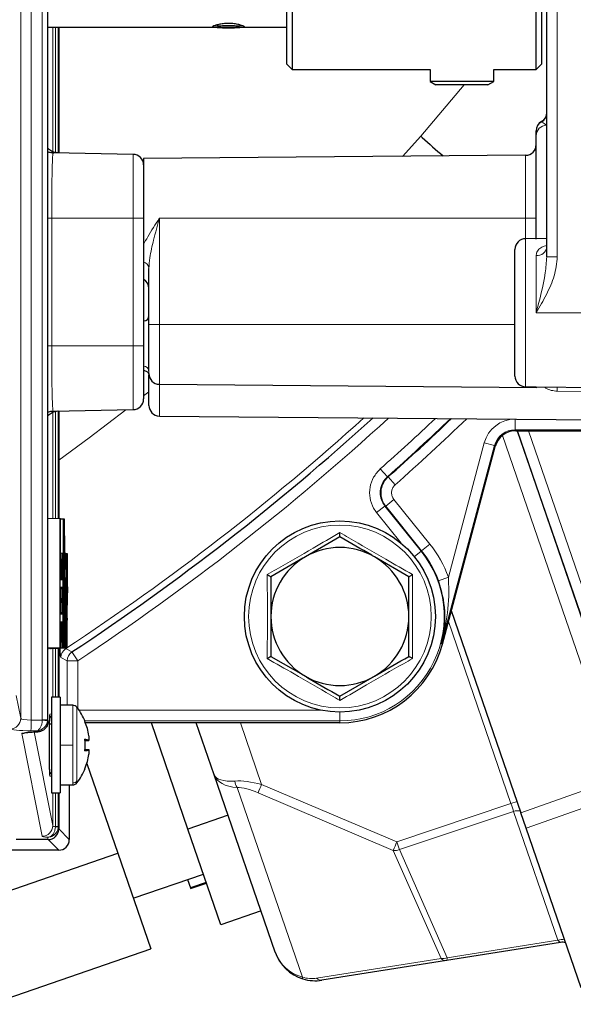
# Model space of a CAD drawing. Units: millimetres. Extents: x 233 to 2390, y 81 to 2038.
# Drawn here: x 2206 to 2258, y 1508 to 1601 of the extents above; entities that cross this region are included whole.
import ezdxf

# ---------------------------------------------------------------- set-up
doc = ezdxf.new("R2010")
doc.units = ezdxf.units.MM

msp = doc.modelspace()

# ---------------------------------------------------------------- linework, layer by layer
at = {"color": 7, "linetype": 'Continuous', "lineweight": 25}
for p, q in [((2255.981, 1578.212), (2255.981, 1689.584)), ((2208.965, 1534.497), (2208.965, 1658.348)), ((2231.481, 1596.348), (2231.481, 1615.348)), ((2231.981, 1615.848), (2231.981, 1595.848)), ((2254.981, 1595.848), (2254.981, 1615.848)), ((2255.481, 1615.348), (2255.481, 1596.348)), ((2208.965, 1599.848), (2224.504, 1599.848)), ((2209.981, 1599.848), (2209.981, 1587.988)), ((2227.458, 1599.848), (2231.481, 1599.848)), ((2231.481, 1596.348), (2231.981, 1595.848)), ((2231.981, 1595.848), (2244.981, 1595.848)), ((2244.981, 1595.848), (2244.981, 1594.722)), ((2250.981, 1594.722), (2250.981, 1595.848)), ((2250.981, 1595.848), (2254.981, 1595.848)), ((2254.981, 1595.848), (2255.481, 1596.348)), ((2244.981, 1594.722), (2245.535, 1594.402)), ((2250.981, 1594.722), (2244.981, 1594.722)), ((2250.426, 1594.402), (2250.981, 1594.722)), ((2250.426, 1594.402), (2245.535, 1594.402)), ((2254.981, 1590.071), (2254.981, 1590.081)), ((2254.981, 1579.886), (2254.981, 1589.625)), ((2216.998, 1587.865), (2209.455, 1587.997)), ((2253.989, 1587.78), (2217.981, 1587.466)), ((2217.981, 1587.466), (2217.981, 1579.378)), ((2255.981, 1579.937), (2253.972, 1579.919)), ((2217.981, 1579.378), (2217.981, 1569.848)), ((2252.981, 1566.977), (2252.981, 1578.919)), ((2218.481, 1571.848), (2218.481, 1577.127)), ((2217.985, 1572.183), (2217.981, 1572.183)), ((2218.481, 1567.497), (2218.481, 1571.848)), ((2217.981, 1569.848), (2217.981, 1564.831)), ((2217.981, 1567.513), (2217.997, 1567.513)), ((2218.481, 1564.228), (2218.481, 1567.116)), ((2219.472, 1566.218), (2255.045, 1565.907)), ((2253.972, 1565.977), (2254.989, 1565.968)), ((2254.989, 1565.968), (2262.981, 1565.898)), ((2255.981, 1565.959), (2255.981, 1565.899)), ((2209.455, 1563.699), (2216.998, 1563.831)), ((2209.981, 1563.708), (2209.981, 1553.556)), ((2219.472, 1563.228), (2262.981, 1562.848)), ((2253.057, 1561.848), (2259.481, 1561.848)), ((2253.201, 1561.848), (2261.516, 1537.701)), ((2260.548, 1540.546), (2253.214, 1561.848)), ((2251.058, 1560.453), (2246.055, 1541.783)), ((2246.14, 1541.76), (2251.125, 1560.366)), ((2210.152, 1553.55), (2208.965, 1553.591)), ((2210.098, 1553.55), (2208.965, 1553.589)), ((2210.098, 1553.55), (2210.098, 1541.4)), ((2210.152, 1553.55), (2210.098, 1553.55)), ((2210.152, 1550.293), (2210.152, 1553.55)), ((2210.462, 1553.504), (2210.152, 1553.515)), ((2210.408, 1553.504), (2210.152, 1553.513)), ((2210.408, 1553.504), (2210.408, 1541.4)), ((2210.462, 1553.504), (2210.408, 1553.504)), ((2210.462, 1541.4), (2210.462, 1553.504)), ((2210.532, 1553.502), (2210.462, 1553.504)), ((2210.478, 1553.502), (2210.462, 1553.502)), ((2210.478, 1553.502), (2210.478, 1541.4)), ((2210.532, 1553.502), (2210.478, 1553.502)), ((2210.532, 1551.944), (2210.532, 1553.502)), ((2210.555, 1551.944), (2210.532, 1551.945)), ((2210.555, 1551.944), (2210.532, 1551.944)), ((2210.6, 1548.841), (2210.555, 1551.944)), ((2236.481, 1551.854), (2233.231, 1549.977)), ((2210.392, 1550.295), (2210.152, 1550.303)), ((2210.315, 1550.295), (2210.152, 1550.3)), ((2210.175, 1550.279), (2210.152, 1550.293)), ((2210.392, 1550.295), (2210.315, 1550.295)), ((2210.392, 1541.4), (2210.392, 1550.295)), ((2210.823, 1550.258), (2210.58, 1550.267)), ((2210.714, 1550.258), (2210.58, 1550.263)), ((2210.698, 1550.258), (2210.58, 1550.262)), ((2210.645, 1550.258), (2210.58, 1550.26)), ((2210.645, 1550.258), (2210.645, 1545.702)), ((2210.698, 1550.258), (2210.645, 1550.258)), ((2210.698, 1545.184), (2210.698, 1550.258)), ((2210.714, 1550.258), (2210.714, 1541.4)), ((2210.823, 1550.258), (2210.714, 1550.258)), ((2210.823, 1547.156), (2210.823, 1550.258)), ((2242.981, 1548.101), (2239.731, 1549.977)), ((2210.532, 1548.841), (2210.6, 1548.841)), ((2210.532, 1541.4), (2210.532, 1548.841)), ((2210.6, 1548.841), (2210.532, 1548.838)), ((2210.601, 1547.948), (2210.532, 1547.95)), ((2210.547, 1547.948), (2210.532, 1547.949)), ((2210.601, 1547.948), (2210.547, 1547.948)), ((2210.547, 1547.948), (2210.547, 1545.184)), ((2210.601, 1545.702), (2210.601, 1547.948)), ((2210.645, 1545.702), (2210.601, 1545.702)), ((2210.547, 1545.184), (2210.532, 1545.184)), ((2246.983, 1544.906), (2253.538, 1525.868)), ((2210.767, 1541.4), (2210.767, 1544.017)), ((2210.098, 1541.4), (2208.965, 1541.361)), ((2210.175, 1541.4), (2208.965, 1541.358)), ((2210.315, 1541.4), (2208.965, 1541.353)), ((2210.392, 1541.4), (2208.965, 1541.351)), ((2210.408, 1541.4), (2208.965, 1541.35)), ((2210.462, 1541.4), (2208.965, 1541.348)), ((2210.478, 1541.4), (2208.978, 1541.348)), ((2208.978, 1541.349), (2208.978, 1541.348)), ((2208.978, 1541.348), (2209.033, 1541.348)), ((2210.532, 1541.4), (2209.033, 1541.348)), ((2209.123, 1541.348), (2210.623, 1541.4)), ((2210.714, 1541.4), (2209.214, 1541.348)), ((2209.214, 1541.351), (2209.214, 1541.348)), ((2209.214, 1541.348), (2209.268, 1541.348)), ((2210.767, 1541.4), (2209.268, 1541.348)), ((2209.981, 1541.373), (2209.981, 1536.748)), ((2210.098, 1541.4), (2210.175, 1541.4)), ((2210.315, 1541.4), (2210.392, 1541.4)), ((2210.408, 1541.4), (2210.462, 1541.4)), ((2210.478, 1541.4), (2210.532, 1541.4)), ((2210.714, 1541.4), (2210.767, 1541.4)), ((2229.981, 1540.595), (2233.231, 1538.719)), ((2236.481, 1536.843), (2239.731, 1538.719)), ((2210.118, 1536.748), (2209.318, 1536.748)), ((2209.318, 1536.748), (2209.318, 1527.748)), ((2210.118, 1536.748), (2210.118, 1527.748)), ((2211.305, 1535.998), (2210.118, 1535.998)), ((2208.965, 1534.452), (2208.965, 1534.497)), ((2212.457, 1534.448), (2212.485, 1534.448)), ((2236.481, 1534.348), (2212.498, 1534.348)), ((2222.166, 1524.331), (2218.717, 1534.348)), ((2224.635, 1529.448), (2222.947, 1534.348)), ((2209.318, 1534.198), (2209.124, 1534.198)), ((2212.467, 1532.683), (2212.835, 1532.683)), ((2212.467, 1531.814), (2212.835, 1531.814)), ((2212.485, 1530.048), (2212.457, 1530.048)), ((2212.632, 1530.52), (2215.547, 1522.052)), ((2230.383, 1512.754), (2224.635, 1529.448)), ((2210.118, 1528.498), (2211.305, 1528.498)), ((2210.981, 1528.498), (2210.981, 1523.348)), ((2209.318, 1527.748), (2210.118, 1527.748)), ((2209.981, 1527.748), (2209.981, 1524.35)), ((2225.948, 1525.634), (2222.166, 1524.331)), ((2254.037, 1524.42), (2253.538, 1525.868)), ((2225.267, 1515.324), (2222.166, 1524.331)), ((2259.208, 1509.402), (2254.037, 1524.42)), ((2208.982, 1523.348), (2205.971, 1523.348)), ((2209.981, 1522.348), (2189.994, 1522.348)), ((2200.419, 1516.843), (2215.547, 1522.052)), ((2215.547, 1522.052), (2218.649, 1513.045)), ((2217.004, 1517.822), (2223.622, 1520.101)), ((2222.12, 1519.584), (2222.392, 1518.795)), ((2223.894, 1519.312), (2222.392, 1518.795)), ((2222.392, 1518.795), (2222.411, 1518.741)), ((2222.411, 1518.741), (2223.913, 1519.258)), ((2229.049, 1516.626), (2225.267, 1515.324)), ((2203.52, 1507.836), (2218.649, 1513.045)), ((2257.268, 1513.666), (2246.517, 1511.963)), ((2246.517, 1511.963), (2234.79, 1510.106))]:
    msp.add_line(p, q, dxfattribs=at)
at = {"color": 7, "linetype": 'Continuous', "lineweight": 18}
for p, q in [((2256.972, 1689.584), (2256.972, 1578.212)), ((2206.403, 1534.765), (2206.403, 1658.348)), ((2207.385, 1658.348), (2207.385, 1534.594)), ((2208.438, 1534.635), (2208.438, 1658.348)), ((2208.929, 1658.348), (2208.929, 1534.635)), ((2209.42, 1588.141), (2209.42, 1599.848)), ((2209.677, 1588.037), (2209.677, 1599.848)), ((2209.934, 1599.848), (2209.934, 1587.989)), ((2244.108, 1589.576), (2248.19, 1594.402)), ((2255.481, 1590.947), (2255.481, 1590.936)), ((2255.972, 1590.6), (2255.972, 1579.937)), ((2242.367, 1587.678), (2244.108, 1589.576)), ((2216.998, 1581.848), (2216.998, 1587.865)), ((2253.989, 1581.848), (2253.989, 1587.78)), ((2208.965, 1581.848), (2209.32, 1581.848)), ((2209.32, 1581.848), (2209.32, 1569.848)), ((2209.32, 1581.848), (2216.998, 1581.848)), ((2216.998, 1569.848), (2216.998, 1581.848)), ((2217.981, 1581.848), (2216.998, 1581.848)), ((2219.472, 1581.848), (2219.472, 1571.848)), ((2219.472, 1581.848), (2253.989, 1581.848)), ((2253.989, 1579.92), (2253.989, 1581.848)), ((2254.981, 1581.848), (2253.989, 1581.848)), ((2253.972, 1579.919), (2253.972, 1565.977)), ((2254.989, 1572.948), (2254.989, 1578.34)), ((2255.981, 1578.212), (2256.972, 1578.212)), ((2254.989, 1572.948), (2262.981, 1572.948)), ((2217.985, 1567.912), (2217.985, 1572.183)), ((2218.481, 1571.848), (2219.472, 1571.848)), ((2219.472, 1571.848), (2252.981, 1571.848)), ((2219.472, 1571.848), (2219.472, 1566.218)), ((2208.965, 1569.848), (2209.32, 1569.848)), ((2209.32, 1569.848), (2216.998, 1569.848)), ((2216.998, 1563.831), (2216.998, 1569.848)), ((2217.981, 1569.848), (2216.998, 1569.848)), ((2219.472, 1566.218), (2219.472, 1563.228)), ((2217.981, 1565.123), (2218.481, 1565.52)), ((2209.42, 1553.575), (2209.42, 1563.568)), ((2209.677, 1553.566), (2209.677, 1563.641)), ((2209.934, 1563.708), (2209.934, 1553.557)), ((2252.99, 1562.935), (2252.99, 1561.936)), ((2260.092, 1537.309), (2251.796, 1561.401)), ((2259.481, 1561.936), (2252.99, 1561.936)), ((2252.99, 1561.936), (2253.057, 1561.848)), ((2254.253, 1561.848), (2261.477, 1540.866)), ((2246.704, 1548.065), (2250.092, 1560.712)), ((2250.092, 1560.712), (2251.058, 1560.453)), ((2251.125, 1560.366), (2251.058, 1560.453)), ((2240.293, 1558.25), (2240.956, 1557.502)), ((2241.029, 1557.496), (2241.693, 1556.748)), ((2239.945, 1554.128), (2240.724, 1554.754)), ((2240.724, 1554.754), (2244.141, 1550.501)), ((2240.797, 1554.748), (2241.577, 1555.374)), ((2244.182, 1550.534), (2240.797, 1554.748)), ((2241.577, 1555.374), (2244.962, 1551.16)), ((2242.256, 1551.251), (2239.945, 1554.128)), ((2244.182, 1550.534), (2244.962, 1551.16)), ((2243.497, 1549.984), (2244.141, 1550.501)), ((2244.141, 1550.501), (2244.182, 1550.534)), ((2245.764, 1547.724), (2246.704, 1548.065)), ((2252.605, 1526.73), (2246.704, 1543.866)), ((2246.055, 1541.783), (2246.14, 1541.76)), ((2209.42, 1536.748), (2209.42, 1541.353)), ((2209.677, 1536.748), (2209.677, 1541.362)), ((2209.934, 1541.371), (2209.934, 1536.748)), ((2210.624, 1541.434), (2210.641, 1541.323)), ((2211.771, 1540.175), (2211.221, 1541.01)), ((2210.191, 1540.488), (2210.181, 1540.545)), ((2210.772, 1540.175), (2210.191, 1540.488)), ((2210.772, 1535.998), (2210.772, 1540.175)), ((2211.771, 1540.175), (2210.772, 1540.175)), ((2211.771, 1540.175), (2211.771, 1535.711)), ((2205.977, 1536.898), (2206.403, 1534.765)), ((2211.305, 1532.248), (2211.305, 1535.998)), ((2211.7, 1528.866), (2211.7, 1535.805)), ((2211.905, 1535.523), (2234.716, 1535.523)), ((2236.481, 1535.348), (2236.481, 1534.523)), ((2207.385, 1534.594), (2208.436, 1534.592)), ((2208.438, 1534.635), (2208.929, 1534.635)), ((2208.929, 1534.635), (2208.965, 1534.452)), ((2209.161, 1535.167), (2209.318, 1535.173)), ((2236.481, 1534.523), (2212.454, 1534.523)), ((2227.104, 1534.348), (2229.104, 1528.54)), ((2236.481, 1534.523), (2236.481, 1534.348)), ((2207.937, 1533.596), (2207.368, 1533.597)), ((2207.659, 1533.479), (2209.42, 1524.657)), ((2207.958, 1533.494), (2207.937, 1533.596)), ((2208.42, 1523.661), (2206.492, 1533.323)), ((2211.305, 1532.248), (2210.118, 1532.248)), ((2211.305, 1528.682), (2211.305, 1532.248)), ((2209.318, 1529.323), (2209.161, 1529.329)), ((2211.7, 1528.691), (2211.7, 1528.866)), ((2253.538, 1525.868), (2262.879, 1529.17)), ((2211.305, 1528.498), (2211.305, 1528.682)), ((2226.796, 1528.253), (2232.947, 1510.389)), ((2229.104, 1528.54), (2241.842, 1523.122)), ((2209.42, 1524.657), (2209.42, 1527.748)), ((2209.677, 1524.582), (2209.677, 1527.748)), ((2209.934, 1527.748), (2209.934, 1524.582)), ((2241.513, 1522.331), (2228.775, 1527.749)), ((2253.174, 1526.926), (2252.605, 1526.73)), ((2263.378, 1527.721), (2254.037, 1524.42)), ((2241.842, 1523.122), (2252.605, 1526.73)), ((2252.855, 1526.005), (2242.092, 1522.397)), ((2257.032, 1513.873), (2252.855, 1526.005)), ((2209.676, 1524.545), (2209.677, 1524.582)), ((2209.677, 1524.582), (2209.934, 1524.582)), ((2209.934, 1524.582), (2209.932, 1524.508)), ((2209.934, 1524.582), (2209.981, 1524.35)), ((2209.981, 1524.348), (2210.981, 1523.348)), ((2208.982, 1523.348), (2208.939, 1523.564)), ((2209.981, 1522.348), (2208.981, 1523.348)), ((2246.015, 1512.154), (2241.513, 1522.331)), ((2242.092, 1522.397), (2246.594, 1512.22)), ((2246.594, 1512.22), (2257.032, 1513.873)), ((2234.288, 1510.297), (2246.015, 1512.154))]:
    msp.add_line(p, q, dxfattribs=at)
at = {"color": 7, "linetype": 'Continuous', "lineweight": 25, "flags": 128}
for points in [[(2225.981, 1600.002), (2226.555, 1599.992), (2227.041, 1599.963), (2227.366, 1599.921), (2227.481, 1599.871), (2227.366, 1599.821), (2227.041, 1599.778), (2226.555, 1599.75), (2225.981, 1599.74), (2225.407, 1599.75), (2224.92, 1599.778), (2224.595, 1599.821), (2224.481, 1599.871), (2224.595, 1599.921), (2224.92, 1599.963), (2225.407, 1599.992), (2225.981, 1600.002)], [(2225.981, 1599.958), (2226.363, 1599.951), (2226.688, 1599.933), (2226.905, 1599.904), (2226.981, 1599.871), (2226.905, 1599.838), (2226.688, 1599.809), (2226.363, 1599.79), (2225.981, 1599.784), (2225.598, 1599.79), (2225.274, 1599.809), (2225.057, 1599.838), (2224.981, 1599.871), (2225.057, 1599.904), (2225.274, 1599.933), (2225.598, 1599.951), (2225.981, 1599.958)], [(2210.153, 1545.848), (2210.154, 1545.352), (2210.159, 1544.931), (2210.167, 1544.649), (2210.175, 1544.551), (2210.184, 1544.649), (2210.191, 1544.931), (2210.196, 1545.352), (2210.198, 1545.848), (2210.196, 1546.345), (2210.191, 1546.765), (2210.184, 1547.047), (2210.175, 1547.145), (2210.167, 1547.047), (2210.159, 1546.765), (2210.154, 1546.345), (2210.153, 1545.848)], [(2210.292, 1545.848), (2210.294, 1545.352), (2210.299, 1544.931), (2210.306, 1544.649), (2210.315, 1544.551), (2210.323, 1544.649), (2210.331, 1544.931), (2210.336, 1545.352), (2210.337, 1545.848), (2210.336, 1546.345), (2210.331, 1546.765), (2210.323, 1547.047), (2210.315, 1547.145), (2210.306, 1547.047), (2210.299, 1546.765), (2210.294, 1546.345), (2210.292, 1545.848)], [(2210.645, 1545.702), (2210.643, 1545.238), (2210.638, 1544.849), (2210.631, 1544.591), (2210.623, 1544.5), (2210.614, 1544.591), (2210.607, 1544.849), (2210.602, 1545.238), (2210.601, 1545.702)], [(2210.547, 1545.184), (2210.553, 1543.98), (2210.564, 1542.924), (2210.581, 1542.101), (2210.601, 1541.579), (2210.623, 1541.4), (2210.644, 1541.579), (2210.664, 1542.101), (2210.681, 1542.924), (2210.692, 1543.98), (2210.698, 1545.184)], [(2209.12, 1541.351), (2209.123, 1541.348), (2209.123, 1541.348)]]:
    msp.add_lwpolyline(points, dxfattribs=at)
at = {"color": 7, "linetype": 'Continuous', "lineweight": 18, "flags": 128}
for points in [[(2262.981, 1565.517), (2260.981, 1565.533), (2256.972, 1565.567)], [(2209.981, 1559.076), (2212.86, 1561.186), (2216.319, 1563.819)], [(2240.956, 1557.502), (2241.028, 1557.496), (2241.029, 1557.496)], [(2240.797, 1554.748), (2240.76, 1554.751), (2240.724, 1554.754)], [(2210.641, 1541.323), (2210.676, 1541.304), (2210.815, 1541.229), (2211.221, 1541.01)], [(2246.517, 1511.963), (2246.532, 1511.969), (2246.546, 1511.983), (2246.558, 1512.005), (2246.569, 1512.034), (2246.578, 1512.071), (2246.585, 1512.114), (2246.59, 1512.164), (2246.594, 1512.22)], [(2232.947, 1510.389), (2232.949, 1510.356), (2232.952, 1510.326), (2232.957, 1510.3), (2232.963, 1510.277), (2232.971, 1510.259), (2232.98, 1510.245), (2232.99, 1510.235), (2233.002, 1510.229)]]:
    msp.add_lwpolyline(points, dxfattribs=at)
at = {"color": 7, "linetype": 'Continuous', "lineweight": 25}
msp.add_circle((2236.481, 1544.348), 9, dxfattribs=at)
at = {"color": 7, "linetype": 'Continuous', "lineweight": 18}
msp.add_circle((2236.481, 1544.348), 8.605, dxfattribs=at)
at = {"color": 7, "linetype": 'Continuous', "lineweight": 25}
for centre, radius, start, end in [((2254.981, 1591.813), 1, 300, 0), ((2255.981, 1590.081), 1, 120, 180), ((2254.982, 1591.802), 0.999, 299.95445, 359.98729), ((2253.981, 1588.78), 1, 270.5, 0), ((2216.981, 1586.865), 1, 0, 89), ((2253.981, 1578.919), 1, 90.5, 180), ((2217.481, 1575.235), 1, 0, 60), ((2217.981, 1572.683), 0.5, 270.5, 0), ((2219.481, 1567.218), 1, 180, 269.5), ((2253.981, 1566.977), 1, 180, 269.5), ((2216.981, 1564.831), 1, 271, 0), ((2219.481, 1564.228), 1, 180, 269.5), ((2082.434, 1736.131), 233.791, 303.42606, 312.24175), ((2082.434, 1736.131), 238.878, 311.59899, 313.54618), ((2181.718, 1548.236), 28.53, 359.08596, 4.10562), ((2238.995, 1548.24), 28.753, 175.90112, 180.91368), ((2236.481, 1544.348), 6.5, 60, 120), ((2236.481, 1544.348), 9.878, 19.98288, 38.77256), ((2236.481, 1544.348), 6.5, 120, 180), ((2236.481, 1544.348), 6.5, 0, 60), ((2251.072, 1544.875), 40.314, 176.75587, 181.21918), ((2181.815, 1543.441), 28.433, 355.88362, 0.91352), ((2238.675, 1543.441), 28.433, 179.08648, 184.11638), ((2236.481, 1544.348), 6.5, 180, 240), ((2236.481, 1544.348), 6.5, 300, 0), ((2236.481, 1544.348), 10, 270, 345), ((2236.481, 1544.348), 6.5, 240, 300), ((2211.305, 1535.498), 0.5, 37.82179, 90), ((2207.118, 1532.248), 5.8, 22.29097, 37.82179), ((2207.157, 1532.216), 5.75, 9.12499, 22.83918), ((2212.205, 1531.297), 1.522, 65.55435, 80.473), ((2207.118, 1532.248), 5.367, 354.11763, 5.88237), ((2207.739, 1532.479), 5.137, 3.56002, 7.25782), ((2212.185, 1532.92), 0.691, 339.8969, 349.8238), ((2212.205, 1533.2), 1.522, 279.527, 294.44565), ((2212.185, 1531.576), 0.691, 10.1762, 20.1031), ((2207.739, 1532.017), 5.137, 352.74218, 356.43998), ((2207.157, 1532.28), 5.75, 337.16082, 350.87501), ((2207.118, 1532.248), 5.8, 322.17821, 337.70903), ((2211.305, 1528.998), 0.5, 270, 322.17821), ((2257.425, 1512.678), 1, 70.73791, 99), ((2234.165, 1514.056), 4, 199, 253.10209), ((2234.165, 1514.056), 4, 253.10209, 279)]:
    msp.add_arc(centre, radius, start, end, dxfattribs=at)
at = {"color": 7, "linetype": 'Continuous', "lineweight": 18}
for centre, radius, start, end in [((2255.979, 1590.071), 0.999, 119.95445, 179.98729), ((2255.968, 1589.612), 0.988, 89.78326, 179.28204), ((2255.084, 1579.242), 0.906, 264.03756, 351.81944), ((2217.768, 1577.062), 0.715, 5.19637, 72.7267), ((2218.02, 1567.45), 0.463, 5.76945, 94.3964), ((2241.868, 1565.759), 15.105, 359.27217, 0.72783), ((2082.434, 1736.131), 233.21, 303.34962, 312.08709), ((2082.434, 1736.131), 234.791, 303.42606, 312.50512), ((2082.434, 1736.131), 237.825, 311.58699, 313.28333), ((2082.434, 1736.131), 238.825, 311.58699, 313.53304), ((2082.434, 1736.131), 239.878, 311.59899, 313.79254), ((2236.481, 1544.348), 10.878, 19.98288, 38.77256), ((2236.481, 1544.348), 9.825, 270, 38.77256), ((2211.191, 1540.488), 1, 123.35956, 179.99006), ((2211.772, 1540.175), 1, 123.43598, 179.99008), ((2205.403, 1534.769), 1, 269.99734, 359.79294), ((2190.041, 1534.399), 17.345, 357.35051, 0.64215), ((2201.142, 1448.09), 86.809, 84.85618, 85.18036), ((2208.818, 1535.173), 0.5, 310.05271, 0.00196), ((2206.491, 1534.326), 1.004, 270.08709, 294.07627), ((2208.818, 1529.323), 0.5, 359.99825, 49.48734), ((2211.308, 1529.191), 0.509, 269.65109, 320.29109), ((2227.838, 1528.951), 1.254, 184.19972, 213.80028), ((2270.142, 1510.99), 44.633, 156.84655, 157.94644), ((2253.24, 1524.88), 1.19, 78.50478, 108.90655), ((2208.42, 1524.661), 1, 269.99734, 359.79294), ((2209.618, 1523.251), 1.295, 75.99821, 87.42934), ((2282.88, 1505.572), 44.633, 156.84655, 157.94644), ((2241.672, 1523.502), 1.181, 262.24992, 290.79933), ((2279.719, 1535.758), 39.929, 198.45002, 199.54998), ((2257.417, 1512.748), 1.19, 78.50478, 108.90655), ((2246.175, 1513.325), 1.181, 262.24992, 290.79933), ((2246.454, 1512.552), 0.592, 222.18482, 276.16835), ((2233.819, 1513.26), 3, 253.10209, 279), ((2234.727, 1510.694), 0.592, 222.18482, 276.16835)]:
    msp.add_arc(centre, radius, start, end, dxfattribs=at)
for centre, major_axis, ratio, start_param, end_param in [((2252.99, 1559.935), (-1.827, 2.381), 0.999758, 5.628804, 6.937567), ((2252.99, 1559.935), (-1.218, 1.587), 0.999516, 5.628804, 6.937567), ((2207.403, 1534.769), (1, 0), 0.174977, 3.159046, 4.694936), ((2207.937, 1534.593), (0.057, 1), 0.497215, 3.256683, 4.740226), ((2207.937, 1534.593), (0.67, 0.764), 0.956841, 3.883793, 5.367336), ((2207.937, 1534.636), (-0.181, 0.469), 0.995478, 4.257088, 4.34282), ((2207.929, 1534.636), (0.77, -0.639), 0.99922, 0.605565, 0.691297), ((2209.161, 1532.248), (0, 2.919), 0.017455, 0.00061, 3.140983), ((2207.403, 1533.772), (2, 0), 0.087489, 3.159046, 4.694936), ((2208.492, 1533.326), (2, 0), 0.087489, 1.841127, 3.159046), ((2228.417, 1530.75), (3.782, 1.302), 0.367986, 3.141593, 4.085852), ((2228.417, 1530.75), (3.782, 1.302), 0.565711, 3.141593, 4.085852), ((2229.941, 1526.323), (4.686, -1.895), 0.363365, 1.89437, 2.503453), ((2229.595, 1525.526), (3.709, -2.382), 0.358386, 2.014292, 2.623376), ((2252.588, 1526.725), (-0.333, 0.943), 0.017447, 3.838485, 4.711962), ((2209.919, 1524.66), (0.5, 0), 0.262466, 3.159046, 4.204369), ((2209.919, 1523.664), (1.5, 0), 0.087489, 3.159046, 3.99991), ((2256.764, 1514.598), (-0.514, 0.929), 0.157543, 2.373828, 3.084496), ((2234.165, 1514.056), (3.782, 1.302), 0.947725, 3.141593, 4.085852)]:
    msp.add_ellipse(centre, major_axis=major_axis, ratio=ratio, start_param=start_param, end_param=end_param, dxfattribs=at)
at = {"color": 7, "linetype": 'Continuous', "lineweight": 25}
for centre, major_axis, ratio, start_param, end_param in [((2253.057, 1559.848), (-1.218, 1.587), 0.999758, 5.628804, 6.937567), ((2253.057, 1559.848), (-1.218, 1.587), 0.999758, 5.628804, 6.937567), ((2208.981, 1524.352), (0.196, -0.985), 0.996044, 6.087018, 7.656293), ((2209.981, 1523.348), (0.707, -0.707), 0.999695, 5.497939, 7.068431)]:
    msp.add_ellipse(centre, major_axis=major_axis, ratio=ratio, start_param=start_param, end_param=end_param, dxfattribs=at)
for points, knots in [([(2225.981, 1600.191), (2225.815, 1600.186), (2225.484, 1600.175), (2225.04, 1600.094), (2224.701, 1599.997), (2224.502, 1599.912), (2224.499, 1599.886), (2224.498, 1599.875)], [0, 0, 0, 0, 0.210138, 0.420114, 0.634261, 0.851335, 1, 1, 1, 1]), ([(2227.382, 1599.849), (2227.425, 1599.852), (2227.514, 1599.858), (2227.441, 1599.919), (2227.223, 1600.01), (2226.864, 1600.107), (2226.429, 1600.179), (2226.119, 1600.187), (2225.981, 1600.191)], [0, 0, 0, 0, 0.16507, 0.335708, 0.50547, 0.679325, 0.856336, 1, 1, 1, 1]), ([(2224.492, 1599.865), (2224.49, 1599.863), (2224.478, 1599.847), (2224.537, 1599.849), (2224.589, 1599.851)], [0, 0, 0, 0, 0.1152074, 1, 1, 1, 1]), ([(2254.981, 1589.625), (2254.981, 1589.75), (2254.981, 1589.93), (2254.981, 1590.039), (2254.981, 1590.071)], [0, 0, 0, 0, 0.701487, 1, 1, 1, 1]), ([(2244.108, 1589.576), (2244.15, 1589.539), (2244.854, 1588.914), (2245.553, 1588.294), (2246.209, 1587.712)], [0, 0, 0, 0, 0.05987, 1, 1, 1, 1]), ([(2210.021, 1588.008), (2209.894, 1588.011), (2209.608, 1588.017), (2209.237, 1588.192), (2209.045, 1588.374), (2208.965, 1588.449)], [0, 0, 0, 0, 0.3207881, 0.7205234, 1, 1, 1, 1]), ([(2209.462, 1588.018), (2209.333, 1588.013), (2209.158, 1588.007), (2209.005, 1588.084), (2208.965, 1588.104)], [0, 0, 0, 0, 0.740145, 1, 1, 1, 1]), ([(2217.981, 1579.378), (2217.981, 1579.088), (2217.981, 1578.502), (2217.981, 1577.999), (2217.981, 1577.745)], [0, 0, 0, 0, 0.495838, 1, 1, 1, 1]), ([(2217.994, 1567.507), (2218.044, 1567.505), (2218.144, 1567.502), (2218.273, 1567.435), (2218.368, 1567.353), (2218.429, 1567.267), (2218.464, 1567.19), (2218.481, 1567.136), (2218.485, 1567.111), (2218.485, 1567.106)], [0, 0, 0, 0, 0.215595, 0.430961, 0.60989, 0.760954, 0.884854, 0.980061, 1, 1, 1, 1]), ([(2208.965, 1563.249), (2208.973, 1563.259), (2209.074, 1563.395), (2209.391, 1563.575), (2209.752, 1563.721), (2209.967, 1563.697), (2210.004, 1563.693)], [0, 0, 0, 0, 0.034649, 0.446614, 0.905058, 1, 1, 1, 1]), ([(2208.965, 1563.587), (2209.086, 1563.64), (2209.243, 1563.708), (2209.408, 1563.687), (2209.445, 1563.683)], [0, 0, 0, 0, 0.77331, 1, 1, 1, 1]), ([(2236.481, 1551.854), (2236.481, 1551.86), (2236.481, 1551.872), (2236.481, 1551.961), (2236.481, 1552.089), (2236.481, 1552.2), (2236.481, 1552.258), (2236.481, 1552.26)], [0, 0, 0, 0, 0.23614, 0.471311, 0.732321, 0.993287, 1, 1, 1, 1]), ([(2239.731, 1549.977), (2239.654, 1550.022), (2238.556, 1550.655), (2237.481, 1551.276), (2236.481, 1551.854)], [0, 0, 0, 0, 0.070215, 1, 1, 1, 1]), ([(2233.231, 1549.977), (2233.154, 1549.933), (2232.056, 1549.299), (2230.981, 1548.678), (2229.981, 1548.101)], [0, 0, 0, 0, 0.070215, 1, 1, 1, 1]), ([(2229.629, 1548.304), (2229.63, 1548.303), (2229.681, 1548.274), (2229.777, 1548.219), (2229.888, 1548.154), (2229.965, 1548.11), (2229.975, 1548.104), (2229.981, 1548.101)], [0, 0, 0, 0, 0.006713, 0.267679, 0.528689, 0.76386, 1, 1, 1, 1]), ([(2242.981, 1548.101), (2242.986, 1548.104), (2242.996, 1548.11), (2243.073, 1548.154), (2243.185, 1548.219), (2243.281, 1548.274), (2243.331, 1548.303), (2243.333, 1548.304)], [0, 0, 0, 0, 0.2361399, 0.4713108, 0.7323209, 0.9932871, 1, 1, 1, 1]), ([(2229.981, 1548.101), (2229.981, 1547.163), (2229.981, 1545.925), (2229.981, 1544.655), (2229.981, 1544.348)], [0, 0, 0, 0, 0.758149, 1, 1, 1, 1]), ([(2242.981, 1544.348), (2242.981, 1544.655), (2242.981, 1545.925), (2242.981, 1547.163), (2242.981, 1548.101)], [0, 0, 0, 0, 0.241851, 1, 1, 1, 1]), ([(2246.055, 1541.783), (2246.057, 1541.788), (2246.164, 1542.203), (2246.416, 1543.548), (2246.42, 1545.552), (2245.942, 1547.135), (2245.764, 1547.724)], [0, 0, 0, 0, 0.0031228, 0.2224704, 0.7110213, 1, 1, 1, 1]), ([(2229.981, 1544.348), (2229.981, 1543.362), (2229.981, 1542.091), (2229.981, 1540.869), (2229.981, 1540.595)], [0, 0, 0, 0, 0.776287, 1, 1, 1, 1]), ([(2242.981, 1540.595), (2242.981, 1540.869), (2242.981, 1542.091), (2242.981, 1543.362), (2242.981, 1544.348)], [0, 0, 0, 0, 0.2237133, 1, 1, 1, 1]), ([(2210.181, 1540.545), (2210.17, 1540.59), (2210.146, 1540.694), (2210.122, 1541.024), (2210.109, 1541.369), (2210.109, 1541.377)], [0, 0, 0, 0, 0.423984, 0.985898, 1, 1, 1, 1]), ([(2229.629, 1540.392), (2229.63, 1540.393), (2229.681, 1540.422), (2229.777, 1540.478), (2229.888, 1540.542), (2229.965, 1540.586), (2229.975, 1540.592), (2229.981, 1540.595)], [0, 0, 0, 0, 0.006713, 0.267679, 0.528689, 0.76386, 1, 1, 1, 1]), ([(2239.731, 1538.719), (2239.808, 1538.763), (2240.905, 1539.397), (2241.981, 1540.018), (2242.981, 1540.595)], [0, 0, 0, 0, 0.070215, 1, 1, 1, 1]), ([(2242.981, 1540.595), (2242.986, 1540.592), (2242.996, 1540.586), (2243.073, 1540.542), (2243.185, 1540.478), (2243.281, 1540.422), (2243.331, 1540.393), (2243.333, 1540.392)], [0, 0, 0, 0, 0.23614, 0.471311, 0.732321, 0.993287, 1, 1, 1, 1]), ([(2233.231, 1538.719), (2233.308, 1538.674), (2234.405, 1538.041), (2235.481, 1537.42), (2236.481, 1536.843)], [0, 0, 0, 0, 0.070215, 1, 1, 1, 1]), ([(2236.481, 1536.436), (2236.481, 1536.438), (2236.481, 1536.496), (2236.481, 1536.607), (2236.481, 1536.735), (2236.481, 1536.824), (2236.481, 1536.836), (2236.481, 1536.843)], [0, 0, 0, 0, 0.006713, 0.267679, 0.528689, 0.76386, 1, 1, 1, 1]), ([(2208.965, 1534.452), (2208.958, 1534.363), (2208.944, 1534.189), (2208.827, 1533.929), (2208.621, 1533.691), (2208.405, 1533.574), (2208.234, 1533.522), (2208.151, 1533.504), (2208.066, 1533.496), (2208.018, 1533.494), (2207.992, 1533.494), (2207.977, 1533.494), (2207.969, 1533.494), (2207.965, 1533.494), (2207.962, 1533.494), (2207.96, 1533.494), (2207.958, 1533.494)], [0, 0, 0, 0, 0.164197, 0.320818, 0.533187, 0.769397, 0.796152, 0.887144, 0.93674, 0.96445, 0.980017, 0.988769, 0.99369, 0.995282, 0.996049, 1, 1, 1, 1]), ([(2209.116, 1530.988), (2209.115, 1531.17), (2209.11, 1531.637), (2209.11, 1532.504), (2209.114, 1533.442), (2209.123, 1534.26), (2209.135, 1534.801), (2209.148, 1535.055), (2209.149, 1535.066), (2209.15, 1535.069)], [0, 0, 0, 0, 0.111016, 0.286776, 0.462675, 0.638439, 0.813628, 0.953756, 1, 1, 1, 1]), ([(2206.849, 1533.41), (2206.852, 1533.411), (2206.858, 1533.412), (2206.962, 1533.43), (2207.197, 1533.454), (2207.566, 1533.479), (2207.886, 1533.487), (2208.029, 1533.49)], [0, 0, 0, 0, 0.085807, 0.235904, 0.459222, 0.758526, 1, 1, 1, 1]), ([(2209.15, 1529.42), (2209.15, 1529.424), (2209.149, 1529.437), (2209.139, 1529.587), (2209.129, 1529.969), (2209.12, 1530.481), (2209.117, 1530.88), (2209.116, 1530.988)], [0, 0, 0, 0, 0.075285, 0.250507, 0.545536, 0.876282, 1, 1, 1, 1])]:
    msp.add_open_spline(points, degree=3, knots=knots, dxfattribs=at)
at = {"color": 7, "linetype": 'Continuous', "lineweight": 18}
for points, knots in [([(2255.481, 1590.936), (2255.498, 1590.921), (2255.553, 1590.87), (2255.8, 1590.711), (2255.972, 1590.6)], [0, 0, 0, 0, 0.303281, 1, 1, 1, 1]), ([(2209.454, 1587.918), (2209.448, 1587.94), (2209.428, 1588.024), (2209.394, 1587.452), (2209.357, 1586.263), (2209.331, 1584.531), (2209.321, 1582.968), (2209.32, 1582.064), (2209.32, 1581.848)], [0, 0, 0, 0, 0.0736924, 0.2884899, 0.503277, 0.7180256, 0.9327246, 1, 1, 1, 1]), ([(2217.981, 1579.378), (2218.11, 1579.619), (2218.543, 1580.425), (2219.093, 1581.261), (2219.469, 1581.844), (2219.472, 1581.848)], [0, 0, 0, 0, 0.296655, 0.994924, 1, 1, 1, 1]), ([(2219.472, 1581.848), (2219.471, 1581.843), (2219.282, 1581.157), (2218.947, 1579.911), (2218.564, 1578.325), (2218.504, 1577.461), (2218.481, 1577.127)], [0, 0, 0, 0, 0.003291, 0.429254, 0.779333, 1, 1, 1, 1]), ([(2255.981, 1579.287), (2255.818, 1579.241), (2255.468, 1579.144), (2255.12, 1578.86), (2254.997, 1578.566), (2254.991, 1578.378), (2254.989, 1578.34)], [0, 0, 0, 0, 0.269448, 0.578976, 0.915341, 1, 1, 1, 1]), ([(2256.972, 1578.212), (2256.905, 1577.613), (2256.766, 1576.375), (2255.957, 1574.643), (2255.32, 1573.52), (2254.992, 1572.953), (2254.989, 1572.948)], [0, 0, 0, 0, 0.316279, 0.653921, 0.997278, 1, 1, 1, 1]), ([(2254.989, 1572.948), (2254.991, 1572.954), (2255.302, 1574.21), (2255.81, 1575.978), (2255.942, 1577.71), (2255.981, 1578.212)], [0, 0, 0, 0, 0.003078, 0.710572, 1, 1, 1, 1]), ([(2209.32, 1569.848), (2209.322, 1569.157), (2209.325, 1567.775), (2209.348, 1565.93), (2209.382, 1564.552), (2209.419, 1563.771), (2209.444, 1563.776), (2209.454, 1563.778)], [0, 0, 0, 0, 0.2145927, 0.4291872, 0.6438118, 0.8584845, 1, 1, 1, 1]), ([(2217.997, 1567.537), (2217.998, 1567.53), (2218, 1567.492), (2217.988, 1567.643), (2217.986, 1567.843), (2217.985, 1567.912)], [0, 0, 0, 0, 0.136798, 0.704684, 1, 1, 1, 1]), ([(2218.481, 1567.497), (2218.481, 1567.425), (2218.483, 1567.215), (2218.491, 1567.06), (2218.489, 1567.099), (2218.489, 1567.106)], [0, 0, 0, 0, 0.294465, 0.861865, 1, 1, 1, 1]), ([(2255.834, 1565.9), (2255.856, 1565.883), (2256.013, 1565.757), (2256.403, 1565.62), (2256.781, 1565.585), (2256.972, 1565.567)], [0, 0, 0, 0, 0.073195, 0.529599, 1, 1, 1, 1]), ([(2239.945, 1554.128), (2239.844, 1554.268), (2239.547, 1554.68), (2239.27, 1555.501), (2239.273, 1556.52), (2239.602, 1557.504), (2240.062, 1558.001), (2240.293, 1558.25)], [0, 0, 0, 0, 0.113538, 0.335128, 0.55673, 0.778366, 1, 1, 1, 1]), ([(2240.956, 1557.502), (2240.803, 1557.336), (2240.496, 1557.005), (2240.276, 1556.349), (2240.275, 1555.669), (2240.459, 1555.122), (2240.657, 1554.847), (2240.724, 1554.754)], [0, 0, 0, 0, 0.221646, 0.443274, 0.664863, 0.886453, 1, 1, 1, 1]), ([(2240.797, 1554.748), (2240.73, 1554.841), (2240.532, 1555.116), (2240.348, 1555.663), (2240.349, 1556.342), (2240.568, 1556.998), (2240.875, 1557.33), (2241.029, 1557.496)], [0, 0, 0, 0, 0.11341, 0.335031, 0.556671, 0.778342, 1, 1, 1, 1]), ([(2241.693, 1556.748), (2241.616, 1556.665), (2241.462, 1556.499), (2241.353, 1556.171), (2241.352, 1555.831), (2241.444, 1555.558), (2241.543, 1555.421), (2241.577, 1555.374)], [0, 0, 0, 0, 0.221665, 0.443331, 0.664964, 0.886584, 1, 1, 1, 1]), ([(2229.629, 1548.304), (2229.915, 1548.466), (2231.349, 1549.276), (2233.671, 1550.604), (2235.647, 1551.768), (2236.481, 1552.26)], [0, 0, 0, 0, 0.125752, 0.631058, 1, 1, 1, 1]), ([(2236.481, 1552.26), (2236.763, 1552.093), (2238.183, 1551.256), (2240.493, 1549.909), (2242.49, 1548.78), (2243.333, 1548.304)], [0, 0, 0, 0, 0.125752, 0.631058, 1, 1, 1, 1]), ([(2229.629, 1540.392), (2229.632, 1540.72), (2229.647, 1542.368), (2229.658, 1545.043), (2229.638, 1547.336), (2229.629, 1548.304)], [0, 0, 0, 0, 0.125752, 0.631058, 1, 1, 1, 1]), ([(2243.333, 1548.304), (2243.33, 1547.976), (2243.314, 1546.328), (2243.303, 1543.653), (2243.324, 1541.36), (2243.333, 1540.392)], [0, 0, 0, 0, 0.125752, 0.631058, 1, 1, 1, 1]), ([(2246.704, 1548.065), (2246.727, 1547.46), (2246.789, 1545.801), (2246.51, 1543.709), (2246.177, 1542.245), (2246.057, 1541.789), (2246.055, 1541.783)], [0, 0, 0, 0, 0.28286, 0.775065, 0.996737, 1, 1, 1, 1]), ([(2236.481, 1536.436), (2236.198, 1536.603), (2234.779, 1537.44), (2232.468, 1538.787), (2230.471, 1539.916), (2229.629, 1540.392)], [0, 0, 0, 0, 0.125752, 0.631058, 1, 1, 1, 1]), ([(2243.333, 1540.392), (2243.047, 1540.231), (2241.612, 1539.42), (2239.29, 1538.092), (2237.314, 1536.928), (2236.481, 1536.436)], [0, 0, 0, 0, 0.125752, 0.631058, 1, 1, 1, 1]), ([(2209.676, 1524.545), (2209.666, 1524.442), (2209.645, 1524.238), (2209.538, 1523.961), (2209.367, 1523.732), (2209.157, 1523.601), (2209.003, 1523.569), (2208.941, 1523.564), (2208.939, 1523.564)], [0, 0, 0, 0, 0.2056322, 0.4052919, 0.6141533, 0.8448009, 0.9954308, 1, 1, 1, 1]), ([(2209.932, 1524.508), (2209.914, 1524.405), (2209.88, 1524.202), (2209.716, 1523.932), (2209.478, 1523.713), (2209.206, 1523.592), (2209.017, 1523.566), (2208.941, 1523.564), (2208.939, 1523.564)], [0, 0, 0, 0, 0.204857, 0.404697, 0.614327, 0.845315, 0.995456, 1, 1, 1, 1])]:
    msp.add_open_spline(points, degree=3, knots=knots, dxfattribs=at)

doc.saveas('drawing.dxf')
